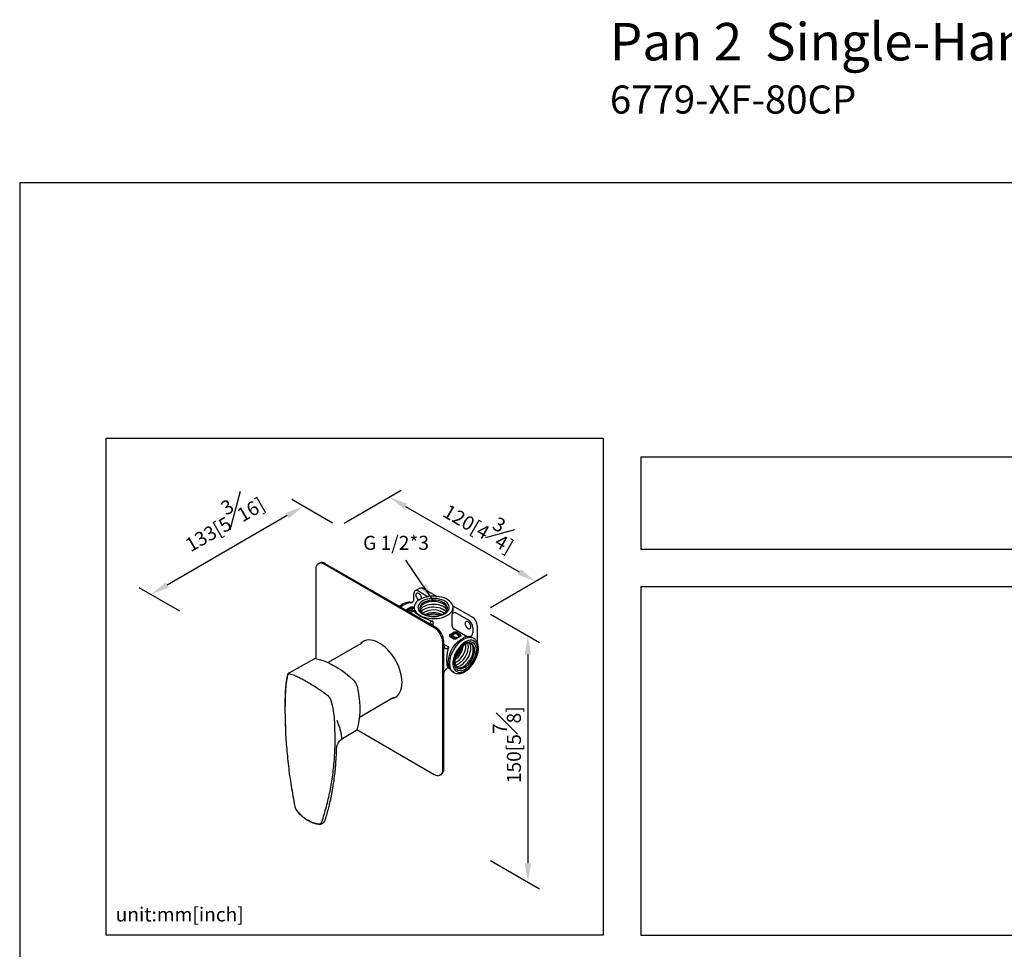
# Model space of a CAD drawing. Units: millimetres. Extents: x -416 to 210, y -25 to 326.
# Drawn here: x 0 to 105, y 215 to 314 of the extents above; entities that cross this region are included whole.
import ezdxf

# ---------------------------------------------------------------- set-up
doc = ezdxf.new("R2010")
doc.units = ezdxf.units.MM
doc.layers.add('DIM', color=6, linetype='Continuous')
doc.layers.add('圖紙邊界', color=255, linetype='Continuous', plot=False)
doc.styles.add('勝泰-1.5', font='simplex.shx', dxfattribs={"height": 1.5, "bigfont": 'chineset.shx'})
doc.dimstyles.new('比例1／2', dxfattribs={"dimtxt": 1.5, "dimasz": 2, "dimexe": 1.25, "dimexo": 0.625, "dimgap": 0.5, "dimtad": 1, "dimdec": 0, "dimlfac": 2, "dimdsep": 46, "dimtxsty": '勝泰-1.5', "dimcen": 2.5, "dimadec": 0, "dimazin": 0, "dimtfac": 1, "dimtdec": 0, "dimtmove": 0, "dimatfit": 3, "dimfxl": 0, "dimfrac": 1, "dimarcsym": 0})
doc.dimstyles.new('比例1／8', dxfattribs={"dimtxt": 1.5, "dimasz": 2, "dimexe": 1.25, "dimexo": 0.625, "dimgap": 0.5, "dimtad": 1, "dimdec": 0, "dimlfac": 8, "dimdsep": 46, "dimtxsty": '勝泰-1.5', "dimcen": 2.5, "dimadec": 0, "dimazin": 0, "dimtfac": 1, "dimtdec": 0, "dimtmove": 0, "dimatfit": 3, "dimfxl": 0, "dimfrac": 1, "dimarcsym": 0})

# ---------------------------------------------------------------- blocks, each defined once
blk = doc.blocks.new('*D1')
at = {"layer": 'Defpoints', "color": 0}
for p in [(33.98, 260.35), (55, 254.5), (49.57, 251.36)]:
    blk.add_point(p, dxfattribs=at)
at = {"layer": 'DIM', "color": 0, "lineweight": -2}
for p, q in [((34.6, 260.71), (40.67, 264.22)), ((41.15, 262.49), (53.27, 255.5)), ((50.19, 251.72), (56.25, 255.22))]:
    blk.add_line(p, q, dxfattribs=at)
at = {"layer": 'DIM', "color": 0}
for points in [[(41.32, 262.78), (40.98, 262.21), (39.42, 263.49)], [(53.11, 255.21), (53.44, 255.78), (55, 254.5)]]:
    blk.add_solid(points, dxfattribs=at)
at = {"layer": 'DIM', "color": 0, "insert": (49.29, 260.74), "char_height": 1.5, "attachment_point": 5, "rotation": 330, "style": '勝泰-1.5'}
blk.add_mtext('{\\A0;120[4{\\H1x;\\S3#4;}]}', dxfattribs=at)
blk = doc.blocks.new('*D2')
at = {"layer": 'Defpoints', "color": 0}
for p in [(33.98, 260.35), (13.98, 253.09), (17.69, 250.95)]:
    blk.add_point(p, dxfattribs=at)
at = {"layer": 'DIM', "color": 0, "lineweight": -2}
for p, q in [((33.35, 260.71), (29.02, 263.22)), ((28.53, 261.5), (15.71, 254.09)), ((17.07, 251.31), (12.73, 253.82))]:
    blk.add_line(p, q, dxfattribs=at)
at = {"layer": 'DIM', "color": 0}
for points in [[(28.7, 261.21), (28.37, 261.79), (30.27, 262.5)], [(15.55, 254.38), (15.88, 253.81), (13.98, 253.09)]]:
    blk.add_solid(points, dxfattribs=at)
at = {"layer": 'DIM', "color": 0, "insert": (21.52, 261.2), "char_height": 1.5, "attachment_point": 5, "rotation": 30, "style": '勝泰-1.5'}
blk.add_mtext('133[5{\\H1.000000x;\\S3#16;}]', dxfattribs=at)
blk = doc.blocks.new('*D3')
at = {"layer": 'Defpoints', "color": 0}
for p in [(49.57, 251.36), (49.57, 225.09), (54.2, 222.42)]:
    blk.add_point(p, dxfattribs=at)
at = {"layer": 'DIM', "color": 0, "lineweight": -2}
for p, q in [((50.19, 250.99), (55.45, 247.96)), ((54.2, 246.68), (54.2, 224.42)), ((50.19, 224.73), (55.45, 221.7))]:
    blk.add_line(p, q, dxfattribs=at)
at = {"layer": 'DIM', "color": 0}
for points in [[(54.53, 246.68), (53.86, 246.68), (54.2, 248.68)], [(53.86, 224.42), (54.53, 224.42), (54.2, 222.42)]]:
    blk.add_solid(points, dxfattribs=at)
at = {"layer": 'DIM', "color": 0, "insert": (51.95, 237.07), "char_height": 1.5, "attachment_point": 5, "rotation": 90, "style": '勝泰-1.5'}
blk.add_mtext('{\\A0;150[5{\\H1x;\\S7#8;}]}', dxfattribs=at)

msp = doc.modelspace()

# ---------------------------------------------------------------- linework, layer by layer
for p, q in [((44.21, 249.54), (32.48, 256.32)), ((44.33, 249.61), (32.59, 256.38)), ((31.58, 255.8), (31.58, 246.24)), ((42.04, 252.62), (42.04, 253.15)), ((42.66, 253.75), (42.19, 253.48)), ((42.55, 253.44), (43.56, 252.86)), ((43.02, 253.72), (44.44, 252.9)), ((41.71, 251.73), (41.26, 251.47)), ((41.92, 251.7), (41.31, 251.35)), ((41.92, 251.67), (41.33, 251.34)), ((41.65, 251.42), (41.42, 251.29)), ((41.65, 251.42), (41.42, 251.29)), ((41.52, 251.23), (41.66, 251.22)), ((41.65, 251.42), (41.9, 251.28)), ((42.02, 251.64), (41.79, 251.5)), ((42.02, 251.64), (41.79, 251.5)), ((41.79, 251.5), (42.04, 251.36)), ((41.79, 251.5), (41.79, 251.48)), ((41.79, 251.48), (42.04, 251.33)), ((41.9, 251.28), (41.85, 251.25)), ((41.9, 251.28), (41.9, 251.26)), ((42.02, 251.64), (41.92, 251.7)), ((41.92, 251.67), (42, 251.62)), ((42.06, 251.66), (41.94, 251.73)), ((42.06, 251.37), (42.04, 251.36)), ((42.04, 251.36), (42.04, 251.34)), ((42.07, 251.77), (42.06, 251.37)), ((46.13, 249.72), (46.13, 250.99)), ((46.19, 251.89), (48.29, 250.68)), ((46.21, 251.32), (46.21, 251.71)), ((46.66, 251.07), (47.81, 250.4)), ((43.86, 249.95), (44, 249.8)), ((44.04, 250.24), (44.04, 249.77)), ((46.34, 249.06), (45.89, 248.8)), ((47.71, 248.58), (46.32, 249.38)), ((47.01, 248.8), (46.56, 249.06)), ((48.32, 249.53), (48.32, 248.99)), ((48.79, 249.8), (48.79, 247.98)), ((36.42, 247.87), (32.88, 245.83)), ((45.12, 234.43), (45.12, 247.98)), ((45.23, 234.5), (45.23, 248.05)), ((45.84, 248.74), (45.84, 248.68)), ((45.89, 248.67), (46.34, 248.41)), ((45.89, 248.6), (46.34, 248.34)), ((46.56, 248.41), (47.01, 248.67)), ((47.06, 248.68), (47.06, 248.74)), ((48.41, 248.43), (48.33, 248.47)), ((45.23, 247.8), (45.74, 247.5)), ((45.23, 247.67), (45.29, 247.5)), ((31.43, 246.22), (28.71, 244.71)), ((45.29, 244.91), (45.23, 244.8)), ((45.74, 245.27), (45.86, 245.2)), ((46.22, 244.81), (46.29, 244.77)), ((28.32, 242.77), (28.32, 242.78)), ((28.34, 242.75), (28.33, 242.65)), ((28.33, 242.65), (28.33, 242.62)), ((36.23, 240.02), (39.77, 242.06)), ((33.58, 239.62), (33.58, 239.72)), ((33.59, 239.58), (33.58, 239.62)), ((34.44, 237.73), (35.84, 238.57)), ((35.94, 238.69), (44.21, 233.91)), ((33.8, 236.7), (33.81, 236.89)), ((33.8, 236.69), (33.81, 236.79)), ((33.81, 236.79), (33.81, 236.85)), ((44.8, 233.84), (44.97, 233.91)), ((32.17, 228.65), (32.39, 228.77))]:
    msp.add_line(p, q)
at = {"color": 0, "linetype": 'ByBlock'}
for p, q in [((46.18, 248.72), (46.18, 248.69)), ((46.53, 248.55), (46.53, 248.46)), ((46.92, 248.68), (46.77, 248.69)), ((47.59, 247.67), (47.58, 247.81))]:
    msp.add_line(p, q, dxfattribs=at)
at = {"color": 0, "linetype": 'ByBlock', "flags": 128}
for points in [[(42.86, 252.66), (42.86, 252.68), (42.85, 252.8), (42.8, 252.92), (42.73, 253.04), (42.65, 253.14), (42.55, 253.21), (42.46, 253.25), (42.37, 253.25), (42.3, 253.21), (42.26, 253.14), (42.24, 253.03), (42.26, 252.91), (42.3, 252.79), (42.37, 252.67), (42.46, 252.57), (42.55, 252.5), (42.56, 252.49)], [(42.95, 251.03), (43.16, 250.93), (43.39, 250.85), (43.64, 250.79), (43.9, 250.76), (44.17, 250.75), (44.44, 250.76), (44.7, 250.8), (44.94, 250.87), (45.17, 250.95), (45.37, 251.06), (45.53, 251.18), (45.66, 251.32), (45.75, 251.46), (45.8, 251.62), (45.8, 251.77), (45.77, 251.92), (45.69, 252.07), (45.57, 252.21), (45.41, 252.34), (45.22, 252.45), (45, 252.54), (44.76, 252.61), (44.5, 252.65), (44.24, 252.68), (43.97, 252.67), (43.7, 252.64), (43.45, 252.59), (43.22, 252.52), (43, 252.42), (42.82, 252.31), (42.67, 252.18), (42.56, 252.04), (42.49, 251.89), (42.47, 251.73), (42.48, 251.58), (42.54, 251.43), (42.64, 251.28), (42.78, 251.15), (42.95, 251.03)], [(43.09, 251.03), (43.28, 250.94), (43.5, 250.86), (43.73, 250.81), (43.98, 250.78), (44.23, 250.78), (44.48, 250.8), (44.72, 250.85), (44.94, 250.92), (45.14, 251.01), (45.31, 251.11), (45.45, 251.23), (45.55, 251.37), (45.6, 251.51), (45.62, 251.65), (45.59, 251.8), (45.52, 251.94), (45.42, 252.07), (45.27, 252.19), (45.09, 252.29), (44.89, 252.38), (44.66, 252.44), (44.42, 252.48), (44.17, 252.49), (43.92, 252.48), (43.67, 252.45), (43.44, 252.39), (43.23, 252.31), (43.04, 252.22), (42.89, 252.1), (42.77, 251.97), (42.69, 251.83), (42.66, 251.69), (42.66, 251.55), (42.71, 251.4), (42.8, 251.27), (42.93, 251.14), (43.09, 251.03)], [(45.61, 251.56), (45.59, 251.65), (45.52, 251.79), (45.42, 251.92), (45.27, 252.04), (45.09, 252.14), (44.89, 252.22), (44.66, 252.29), (44.42, 252.33), (44.17, 252.34), (43.92, 252.33), (43.67, 252.3), (43.44, 252.24), (43.23, 252.16), (43.04, 252.06), (42.89, 251.95), (42.77, 251.82), (42.69, 251.68), (42.66, 251.56)], [(45.57, 251.41), (45.52, 251.49), (45.42, 251.62), (45.27, 251.74), (45.09, 251.84), (44.89, 251.92), (44.66, 251.98), (44.42, 252.02), (44.17, 252.04), (43.92, 252.03), (43.67, 252), (43.44, 251.94), (43.23, 251.86), (43.04, 251.76), (42.89, 251.65), (42.77, 251.52), (42.71, 251.41)], [(45.47, 251.26), (45.42, 251.31), (45.27, 251.43), (45.09, 251.54), (44.89, 251.62), (44.66, 251.68), (44.42, 251.72), (44.17, 251.74), (43.92, 251.73), (43.67, 251.69), (43.44, 251.64), (43.23, 251.56), (43.04, 251.46), (42.89, 251.35), (42.81, 251.26)], [(48.12, 249.64), (48.1, 249.76), (48.06, 249.89), (47.99, 250), (47.9, 250.11), (47.81, 250.18), (47.71, 250.22), (47.63, 250.22), (47.56, 250.18), (47.51, 250.1), (47.5, 250), (47.51, 249.88), (47.56, 249.75), (47.63, 249.64), (47.71, 249.53), (47.81, 249.46), (47.9, 249.42), (47.99, 249.42), (48.06, 249.46), (48.1, 249.54), (48.12, 249.64)], [(48.7, 247.18), (48.69, 247.39), (48.64, 247.58), (48.57, 247.74), (48.47, 247.87), (48.34, 247.96), (48.19, 248.01), (48.03, 248.03), (47.85, 248), (47.66, 247.94), (47.47, 247.84), (47.28, 247.7), (47.1, 247.53), (46.93, 247.34), (46.77, 247.13), (46.64, 246.89), (46.52, 246.65), (46.43, 246.41), (46.37, 246.16), (46.34, 245.93), (46.34, 245.71), (46.37, 245.51), (46.43, 245.34), (46.52, 245.19), (46.64, 245.09), (46.77, 245.01), (46.93, 244.98), (47.1, 244.98), (47.28, 245.03), (47.47, 245.11), (47.66, 245.23), (47.85, 245.38), (48.03, 245.56), (48.19, 245.77), (48.34, 245.99), (48.47, 246.23), (48.57, 246.47), (48.64, 246.72), (48.69, 246.96), (48.7, 247.18)], [(48.5, 247.14), (48.49, 247.34), (48.44, 247.51), (48.37, 247.66), (48.27, 247.77), (48.15, 247.85), (48.01, 247.89), (47.85, 247.89), (47.68, 247.85), (47.5, 247.77), (47.32, 247.66), (47.15, 247.52), (46.98, 247.35), (46.83, 247.15), (46.7, 246.94), (46.59, 246.72), (46.5, 246.49), (46.44, 246.26), (46.41, 246.04), (46.41, 245.83), (46.44, 245.65), (46.5, 245.49), (46.59, 245.36), (46.7, 245.26), (46.83, 245.2), (46.98, 245.18), (47.15, 245.2), (47.32, 245.26), (47.5, 245.35), (47.68, 245.48), (47.85, 245.64), (48.01, 245.82), (48.15, 246.03), (48.27, 246.25), (48.37, 246.48), (48.44, 246.71), (48.49, 246.93), (48.5, 247.14)], [(47.85, 247.52), (47.84, 247.72), (47.79, 247.88)], [(46.46, 245.57), (46.49, 245.58), (46.67, 245.64), (46.85, 245.73), (47.02, 245.86), (47.19, 246.02), (47.35, 246.2), (47.49, 246.41), (47.62, 246.63), (47.72, 246.85), (47.79, 247.08), (47.84, 247.31), (47.85, 247.52)], [(46.54, 245.41), (46.59, 245.41), (46.76, 245.43), (46.93, 245.49), (47.11, 245.58), (47.28, 245.71), (47.45, 245.87), (47.61, 246.05), (47.76, 246.26), (47.88, 246.48), (47.98, 246.7), (48.05, 246.93), (48.1, 247.16), (48.11, 247.37)], [(46.65, 245.3), (46.7, 245.28), (46.85, 245.26), (47.02, 245.28), (47.19, 245.34), (47.37, 245.43), (47.55, 245.56), (47.72, 245.72), (47.87, 245.9), (48.02, 246.1), (48.14, 246.32), (48.24, 246.55), (48.31, 246.78), (48.36, 247.01), (48.37, 247.22)]]:
    msp.add_lwpolyline(points, dxfattribs=at)
at = {"flags": 128}
for points in [[(42.67, 250.87), (42.89, 250.76), (43.13, 250.66), (43.39, 250.59), (43.67, 250.55), (43.96, 250.52), (44.25, 250.52), (44.53, 250.54), (44.81, 250.58), (45.08, 250.65), (45.33, 250.73), (45.55, 250.84), (45.75, 250.96), (45.91, 251.1), (46.05, 251.24), (46.14, 251.4), (46.2, 251.57), (46.21, 251.73), (46.19, 251.9), (46.12, 252.06), (46.02, 252.22), (45.88, 252.36), (45.7, 252.5), (45.5, 252.62), (45.27, 252.72), (45.01, 252.8), (44.74, 252.86), (44.46, 252.89), (44.17, 252.91), (43.88, 252.9), (43.6, 252.87), (43.33, 252.81), (43.07, 252.74), (42.83, 252.64), (42.62, 252.53), (42.44, 252.4), (42.29, 252.26), (42.18, 252.1), (42.1, 251.94), (42.07, 251.77), (42.07, 251.61), (42.12, 251.44), (42.2, 251.28), (42.32, 251.13), (42.48, 250.99), (42.67, 250.87)], [(46.13, 250.99), (46.19, 251.16), (46.21, 251.32)], [(40.77, 243.71), (40.76, 244.02), (40.72, 244.35), (40.65, 244.68), (40.55, 245.02), (40.43, 245.36), (40.28, 245.69), (40.11, 246.02), (39.92, 246.34), (39.71, 246.65), (39.48, 246.93), (39.25, 247.2), (39, 247.44), (38.74, 247.65), (38.48, 247.83), (38.22, 247.99), (37.96, 248.1), (37.7, 248.19), (37.45, 248.23), (37.21, 248.24), (36.99, 248.22), (36.78, 248.15), (36.59, 248.06), (36.42, 247.92), (36.31, 247.8)], [(36.67, 248.1), (36.53, 247.99), (36.42, 247.87)], [(45.74, 245.55), (45.74, 245.59), (45.71, 245.81), (45.72, 246.05), (45.75, 246.31), (45.82, 246.57), (45.91, 246.84), (46.02, 247.1), (46.16, 247.36), (46.32, 247.6), (46.5, 247.82), (46.69, 248.02), (46.89, 248.2), (47.09, 248.34), (47.3, 248.45), (47.38, 248.49)], [(46.29, 244.77), (46.28, 244.78), (46.14, 244.89), (46.03, 245.03), (45.95, 245.2), (45.89, 245.4), (45.86, 245.62), (45.86, 245.86), (45.89, 246.11), (45.95, 246.38), (46.03, 246.65), (46.14, 246.92), (46.28, 247.18), (46.43, 247.43), (46.6, 247.66), (46.79, 247.88), (46.99, 248.07), (47.2, 248.23), (47.4, 248.35), (47.61, 248.45), (47.81, 248.51), (48.01, 248.53), (48.19, 248.51), (48.35, 248.46), (48.41, 248.43)], [(48.85, 247.27), (48.83, 247.48), (48.79, 247.68), (48.72, 247.84), (48.63, 247.98), (48.51, 248.09), (48.37, 248.17), (48.21, 248.21), (48.04, 248.21), (47.86, 248.18), (47.67, 248.11), (47.47, 248), (47.28, 247.87), (47.09, 247.7), (46.92, 247.51), (46.75, 247.3), (46.6, 247.07), (46.47, 246.83), (46.37, 246.58), (46.28, 246.33), (46.23, 246.09), (46.2, 245.85), (46.2, 245.63), (46.23, 245.42), (46.28, 245.24), (46.37, 245.09), (46.47, 244.96), (46.6, 244.87), (46.75, 244.81), (46.92, 244.79), (47.09, 244.81), (47.28, 244.86), (47.47, 244.94), (47.67, 245.06), (47.86, 245.21), (48.04, 245.39), (48.21, 245.59), (48.37, 245.81), (48.51, 246.05), (48.63, 246.3), (48.72, 246.54), (48.79, 246.79), (48.83, 247.04), (48.85, 247.27)], [(31.66, 246.24), (32.09, 246.13), (32.53, 245.98), (32.97, 245.79), (33.41, 245.57), (33.86, 245.31), (34.3, 245.02), (34.74, 244.7), (35.18, 244.35), (35.61, 243.96)], [(39.66, 242), (39.71, 242.01), (39.92, 242.07), (40.11, 242.17), (40.28, 242.3), (40.43, 242.47), (40.55, 242.67), (40.65, 242.89), (40.72, 243.14), (40.76, 243.42), (40.77, 243.71)], [(35.98, 243.31), (36.1, 242.75), (36.18, 242.2), (36.24, 241.66), (36.27, 241.13), (36.27, 240.61), (36.24, 240.12), (36.18, 239.64), (36.1, 239.19), (35.98, 238.76)]]:
    msp.add_lwpolyline(points, dxfattribs=at)
for centre, radius, start, end in [((32.13, 255.88), 0.557, 50.7967, 189.2141), ((32.22, 255.86), 0.642, 54.3824, 114.3072), ((42.35, 253.2), 0.314, 50.7967, 189.214), ((42.81, 253.42), 0.361, 54.3824, 114.3071), ((41.79, 250.54), 1.66, 92.7089, 133.8112), ((41.62, 252.61), 0.425, 282.5428, 0.8412), ((41.29, 251.4), 0.0802, 114.3744, 174.3052), ((41.82, 251.51), 0.245, 62.6096, 117.3904), ((46.44, 250.71), 0.424, 59.0536, 137.8709), ((47.22, 249.48), 1.1, 2.6055, 57.3945), ((47.69, 249.75), 1.1, 2.6055, 57.3945), ((43.16, 247.89), 1.96, 2.6055, 57.3945), ((43.27, 247.96), 1.96, 2.6055, 57.3945), ((46.46, 249.68), 0.329, 172.7072, 245.9082), ((46.45, 248.84), 0.245, 62.6097, 117.3903), ((47.89, 248.99), 0.425, 282.5428, 0.8412), ((45.91, 248.74), 0.0697, 110.7834, 249.2166), ((46.45, 248.63), 0.245, 242.6096, 297.3904), ((47.7, 246.93), 1.84, 111.8407, 128.154), ((46.99, 248.74), 0.0697, 290.7832, 69.2166), ((47.96, 247.82), 0.748, 60.2758, 88.1049), ((39.58, 243.26), 1.21, 278.9962, 296.5412), ((44.57, 234.34), 0.557, 230.7967, 9.2141), ((44.6, 234.43), 0.629, 305.0144, 6.2979), ((32.22, 229.04), 0.315, 301.3802, 345.3715)]:
    msp.add_arc(centre, radius, start, end)
at = {"color": 0, "linetype": 'ByBlock'}
for centre, radius, start, end in [((44.14, 249.27), 2.18, 57.6432, 122.3568), ((44.14, 248.77), 2.36, 67.5581, 112.4419), ((44.14, 248.55), 2.43, 73.2802, 106.7199), ((47.24, 247.42), 0.877, 356.9391, 32.6703), ((47.62, 247.29), 0.759, 354.3528, 47.7202), ((45.38, 247.75), 2.21, 297.908, 358.1203), ((44.99, 247.96), 2.34, 307.3629, 352.6425), ((44.78, 248.08), 2.43, 313.2945, 346.7108), ((44.93, 248), 2.15, 318.2554, 341.75)]:
    msp.add_arc(centre, radius, start, end, dxfattribs=at)
msp.add_spline([(31.96, 256.44), (31.9, 256.41), (31.79, 256.32)], degree=3)
for points, knots in [([(41.8, 252.22), (41.78, 252.22), (41.7, 252.25), (41.55, 252.27), (41.37, 252.26), (41.17, 252.22), (40.97, 252.14), (40.77, 252.03), (40.6, 251.93), (40.51, 251.85), (40.49, 251.83)], [0, 0, 0, 0, 0.052468, 0.19231, 0.334752, 0.481056, 0.631085, 0.783659, 0.937381, 1, 1, 1, 1]), ([(42.06, 251.37), (42.06, 251.36), (42.06, 251.36), (42.05, 251.34), (42.04, 251.33), (42, 251.3), (41.96, 251.28), (41.87, 251.25), (41.82, 251.24), (41.75, 251.23), (41.73, 251.23), (41.69, 251.22), (41.67, 251.22), (41.66, 251.22)], [0.0767476, 0.0767476, 0.0767476, 0.0767476, 0.125, 0.125, 0.25, 0.25, 0.5, 0.5, 0.75, 0.75, 0.875, 0.875, 1, 1, 1, 1]), ([(44.04, 250.24), (43.92, 250.27), (43.8, 250.31), (43.61, 250.37), (43.55, 250.39), (43.43, 250.44), (43.37, 250.46), (43.25, 250.51), (43.19, 250.54), (43.08, 250.59), (43.02, 250.62), (42.92, 250.67), (42.86, 250.69), (42.76, 250.75), (42.71, 250.77), (42.58, 250.85), (42.49, 250.91), (42.35, 251.01), (42.28, 251.06), (42.18, 251.16), (42.14, 251.2), (42.09, 251.29), (42.07, 251.34), (42.06, 251.37)], [0, 0, 0, 0, 0.125, 0.125, 0.1875, 0.1875, 0.25, 0.25, 0.3125, 0.3125, 0.375, 0.375, 0.4375, 0.4375, 0.5, 0.5, 0.625, 0.625, 0.75, 0.75, 0.875, 0.875, 1, 1, 1, 1]), ([(43.86, 249.95), (43.85, 249.97), (43.83, 249.99), (43.81, 250.02), (43.8, 250.04), (43.79, 250.08), (43.79, 250.1), (43.8, 250.14), (43.8, 250.16), (43.83, 250.2), (43.86, 250.23), (43.93, 250.25), (43.95, 250.25), (44, 250.25), (44.02, 250.25), (44.04, 250.24)], [0, 0, 0, 0, 0.125, 0.125, 0.25, 0.25, 0.375, 0.375, 0.5, 0.5, 0.75, 0.75, 0.875, 0.875, 1, 1, 1, 1]), ([(45.89, 248.6), (45.87, 248.61), (45.85, 248.63), (45.84, 248.65), (45.84, 248.67), (45.84, 248.68)], [0, 0, 0, 0, 0.41854, 0.836839, 1, 1, 1, 1]), ([(46.56, 248.37), (46.55, 248.36), (46.53, 248.35), (46.49, 248.33), (46.47, 248.33), (46.41, 248.32), (46.37, 248.32), (46.34, 248.34)], [0, 0, 0, 0, 0.25, 0.25, 0.5, 0.5, 1, 1, 1, 1]), ([(47.06, 248.68), (47.06, 248.67), (47.06, 248.66), (47.04, 248.64), (47.02, 248.63), (47.01, 248.63)], [0, 0, 0, 0, 0.2589432, 0.6902948, 1, 1, 1, 1]), ([(47.93, 248.59), (47.91, 248.59), (47.86, 248.6), (47.73, 248.59), (47.56, 248.56), (47.45, 248.52), (47.38, 248.49)], [0, 0, 0, 0, 0.017706, 0.379421, 0.748048, 1, 1, 1, 1]), ([(47.99, 248.57), (47.97, 248.58), (47.95, 248.59), (47.94, 248.59), (47.93, 248.59)], [0, 0, 0, 0, 0.6605, 1, 1, 1, 1]), ([(48.92, 247.36), (48.92, 247.41), (48.91, 247.53), (48.89, 247.72), (48.83, 247.92), (48.74, 248.11), (48.63, 248.26), (48.51, 248.37), (48.44, 248.41), (48.41, 248.42)], [0, 0, 0, 0, 0.090842, 0.26185, 0.432765, 0.601465, 0.765931, 0.925225, 1, 1, 1, 1]), ([(45.74, 247.5), (45.73, 247.47), (45.71, 247.44), (45.68, 247.39), (45.66, 247.37), (45.63, 247.34), (45.62, 247.33), (45.6, 247.32), (45.59, 247.31), (45.56, 247.3), (45.55, 247.3), (45.53, 247.29), (45.52, 247.29), (45.48, 247.29), (45.46, 247.3), (45.41, 247.32), (45.39, 247.33), (45.35, 247.37), (45.34, 247.39), (45.31, 247.44), (45.3, 247.47), (45.29, 247.5)], [0, 0, 0, 0, 0.125, 0.125, 0.25, 0.25, 0.3125, 0.3125, 0.375, 0.375, 0.4375, 0.4375, 0.5, 0.5, 0.625, 0.625, 0.75, 0.75, 0.875, 0.875, 1, 1, 1, 1]), ([(45.74, 247.5), (45.7, 247.38), (45.67, 247.26), (45.61, 247.01), (45.59, 246.88), (45.55, 246.64), (45.54, 246.51), (45.53, 246.34), (45.52, 246.28), (45.52, 246.17), (45.52, 246.11), (45.52, 245.96), (45.52, 245.86), (45.54, 245.73), (45.54, 245.69), (45.56, 245.61), (45.56, 245.58), (45.59, 245.48), (45.61, 245.42), (45.65, 245.35), (45.67, 245.33), (45.7, 245.3), (45.72, 245.29), (45.74, 245.27)], [0, 0, 0, 0, 0.125, 0.125, 0.25, 0.25, 0.375, 0.375, 0.4375, 0.4375, 0.5, 0.5, 0.625, 0.625, 0.6875, 0.6875, 0.75, 0.75, 0.875, 0.875, 0.9375, 0.9375, 1, 1, 1, 1]), ([(46.3, 244.77), (46.33, 244.75), (46.41, 244.7), (46.56, 244.66), (46.75, 244.64), (46.94, 244.66), (47.13, 244.7), (47.33, 244.78), (47.54, 244.9), (47.74, 245.04), (47.93, 245.2), (48.11, 245.4), (48.28, 245.61), (48.44, 245.83), (48.57, 246.07), (48.69, 246.32), (48.79, 246.58), (48.86, 246.83), (48.9, 247.08), (48.92, 247.25), (48.92, 247.35), (48.92, 247.36)], [0, 0, 0, 0, 0.03379, 0.085876, 0.138205, 0.191603, 0.24647, 0.302681, 0.359763, 0.417207, 0.474622, 0.531898, 0.589036, 0.646076, 0.703081, 0.760118, 0.817237, 0.874513, 0.932016, 0.986677, 1, 1, 1, 1]), ([(31.66, 246.24), (31.6, 246.25), (31.51, 246.26), (31.45, 246.22), (31.44, 246.21)], [0, 0, 0, 0, 0.702028, 1, 1, 1, 1]), ([(45.72, 245.74), (45.72, 245.66), (45.74, 245.51), (45.8, 245.31), (45.89, 245.12), (46.01, 244.97), (46.12, 244.87), (46.19, 244.83), (46.21, 244.82)], [0, 0, 0, 0, 0.191587, 0.382865, 0.571473, 0.755189, 0.933121, 1, 1, 1, 1]), ([(28.71, 244.71), (28.7, 244.7), (28.66, 244.68), (28.61, 244.62), (28.57, 244.55), (28.56, 244.51), (28.56, 244.5)], [0, 0, 0, 0, 0.169395, 0.534898, 0.910074, 1, 1, 1, 1]), ([(45.29, 244.91), (45.3, 244.93), (45.31, 244.95), (45.34, 244.99), (45.35, 245.01), (45.39, 245.06), (45.41, 245.09), (45.44, 245.12), (45.46, 245.13), (45.48, 245.15), (45.49, 245.17), (45.53, 245.2), (45.55, 245.22), (45.6, 245.25), (45.62, 245.26), (45.66, 245.28), (45.68, 245.28), (45.71, 245.28), (45.73, 245.28), (45.74, 245.27)], [0, 0, 0, 0, 0.125, 0.125, 0.25, 0.25, 0.375, 0.375, 0.4375, 0.4375, 0.5, 0.5, 0.625, 0.625, 0.75, 0.75, 0.875, 0.875, 1, 1, 1, 1]), ([(28.56, 244.5), (28.53, 244.37), (28.47, 244.12), (28.4, 243.7), (28.35, 243.27), (28.33, 242.96), (28.32, 242.79), (28.32, 242.77)], [0, 0, 0, 0, 0.242188, 0.489163, 0.735241, 0.979824, 1, 1, 1, 1]), ([(28.57, 244.45), (28.51, 244.19), (28.39, 243.67), (28.36, 243.06), (28.34, 242.75)], [0, 0, 0, 0, 0.4960408, 1, 1, 1, 1]), ([(28.86, 244.61), (28.81, 244.62), (28.72, 244.64), (28.62, 244.58), (28.59, 244.49), (28.57, 244.45)], [0, 0, 0, 0, 0.349488, 0.698585, 1, 1, 1, 1]), ([(32.84, 242.31), (32.66, 242.44), (32.31, 242.7), (31.78, 243.06), (31.25, 243.4), (30.73, 243.71), (30.23, 243.99), (29.75, 244.23), (29.29, 244.45), (29, 244.56), (28.86, 244.61)], [0, 0, 0, 0, 0.121088, 0.242172, 0.366459, 0.490745, 0.616241, 0.741739, 0.870867, 1, 1, 1, 1]), ([(35.98, 243.31), (35.96, 243.4), (35.91, 243.56), (35.77, 243.79), (35.66, 243.91), (35.61, 243.96)], [0, 0, 0, 0, 0.343778, 0.687556, 1, 1, 1, 1]), ([(28.32, 242.64), (28.31, 242.56), (28.29, 242.17), (28.28, 241.55), (28.28, 241.01), (28.33, 238.86)], [0, 0, 0, 0, 0.1361769, 0.6537045, 1, 1, 1, 1]), ([(28.33, 242.62), (28.31, 242.01), (28.27, 240.79), (28.31, 239.5), (28.33, 238.86)], [0, 0, 0, 0, 0.499941, 1, 1, 1, 1]), ([(28.32, 242.77), (28.32, 242.75), (28.32, 242.72), (28.32, 242.69), (28.32, 242.64)], [0, 0, 0, 0, 0.7167148, 1, 1, 1, 1]), ([(33.23, 241.76), (33.21, 241.83), (33.15, 241.98), (33.01, 242.17), (32.9, 242.27), (32.84, 242.31)], [0, 0, 0, 0, 0.343493, 0.687311, 1, 1, 1, 1]), ([(33.58, 239.72), (33.55, 240.05), (33.49, 240.72), (33.32, 241.41), (33.23, 241.76)], [0, 0, 0, 0, 0.49602, 1, 1, 1, 1]), ([(32.22, 228.86), (32.39, 229.38), (32.72, 230.43), (33.11, 232.11), (33.41, 233.86), (33.59, 235.7), (33.67, 237.61), (33.61, 238.93), (33.59, 239.58)], [0, 0, 0, 0, 0.16397, 0.328077, 0.492044, 0.661311, 0.830735, 1, 1, 1, 1]), ([(33.82, 239.7), (33.88, 239.55), (33.98, 239.23), (34.13, 238.82), (34.24, 238.41), (34.3, 238.05), (34.31, 237.84), (34.31, 237.76)], [0, 0, 0, 0, 0.210477, 0.4214, 0.635936, 0.850459, 1, 1, 1, 1]), ([(28.33, 238.86), (28.33, 238.86), (28.35, 238.22), (28.44, 236.87), (28.64, 234.81), (28.93, 232.68), (29.2, 231.24), (29.34, 230.52)], [0, 0, 0, 0, 0.000156, 0.244081, 0.495976, 0.748101, 1, 1, 1, 1]), ([(35.84, 238.58), (35.86, 238.59), (35.93, 238.63), (35.96, 238.71), (35.98, 238.76)], [0, 0, 0, 0, 0.362682, 1, 1, 1, 1]), ([(33.81, 236.81), (33.81, 236.81), (33.81, 236.8), (33.81, 236.82), (33.82, 236.87), (33.84, 236.97), (33.89, 237.1), (33.97, 237.26), (34.09, 237.44), (34.25, 237.6), (34.37, 237.69), (34.44, 237.73), (34.44, 237.73)], [0, 0, 0, 0, 0.005077, 0.083792, 0.164722, 0.264792, 0.38121, 0.519423, 0.676923, 0.838384, 0.99652, 1, 1, 1, 1]), ([(34.31, 237.76), (34.31, 237.74), (34.31, 237.7), (34.31, 237.67), (34.31, 237.64)], [0, 0, 0, 0, 0.2706676, 0.7130324, 0.7130324, 0.7130324, 0.7130324]), ([(32.59, 229.07), (32.66, 229.29), (32.79, 229.71), (32.95, 230.32), (33.08, 230.86), (33.19, 231.34), (33.28, 231.79), (33.35, 232.2), (33.42, 232.59), (33.47, 232.93), (33.52, 233.23), (33.55, 233.5), (33.59, 233.79), (33.63, 234.14), (33.68, 234.59), (33.72, 235.15), (33.77, 235.81), (33.8, 236.34), (33.8, 236.65), (33.8, 236.7)], [0, 0, 0, 0, 0.095546, 0.181104, 0.256647, 0.322174, 0.377696, 0.436388, 0.486838, 0.529306, 0.569617, 0.60212, 0.635701, 0.679599, 0.736316, 0.805831, 0.88811, 0.983107, 1, 1, 1, 1]), ([(29.34, 230.52), (29.35, 230.47), (29.38, 230.33), (29.48, 230.12), (29.57, 230), (29.62, 229.94)], [0, 0, 0, 0, 0.273008, 0.636273, 1, 1, 1, 1]), ([(29.51, 230.09), (29.68, 229.86), (29.81, 229.71), (30.05, 229.48), (30.33, 229.26), (30.61, 229.06), (30.91, 228.9), (31.2, 228.77), (31.5, 228.67), (31.74, 228.62), (31.88, 228.61), (31.92, 228.6)], [0, 0, 0, 0, 0.078711, 0.204546, 0.330143, 0.455484, 0.580222, 0.703396, 0.826936, 0.951171, 1, 1, 1, 1]), ([(29.62, 229.94), (29.8, 229.76), (30.06, 229.48), (30.45, 229.19), (30.83, 228.96), (31.31, 228.74), (31.68, 228.67), (31.87, 228.64)], [0, 0, 0, 0, 0.25639, 0.389116, 0.521841, 0.757529, 1, 1, 1, 1]), ([(32.39, 228.77), (32.43, 228.81), (32.51, 228.86), (32.55, 228.96), (32.59, 229.07)], [0, 0, 0, 0, 0.603897, 1, 1, 1, 1]), ([(31.87, 228.64), (31.92, 228.64), (32.02, 228.64), (32.15, 228.71), (32.19, 228.81), (32.22, 228.86)], [0, 0, 0, 0, 0.277466, 0.638944, 1, 1, 1, 1]), ([(31.92, 228.6), (31.96, 228.6), (32.04, 228.59), (32.14, 228.62), (32.18, 228.65), (32.19, 228.66)], [0, 0, 0, 0, 0.430357, 0.859299, 1, 1, 1, 1])]:
    msp.add_open_spline(points, degree=3, knots=knots)
for points, knots in [([(46.16, 248.54), (46.12, 248.57), (46.03, 248.63), (46.01, 248.74), (46.06, 248.83), (46.13, 248.88), (46.16, 248.9)], [0, 0, 0, 0, 0.279829, 0.559129, 0.779366, 1, 1, 1, 1]), ([(46.03, 248.7), (46.03, 248.71), (46.03, 248.74), (46.06, 248.81), (46.13, 248.85), (46.16, 248.87)], [0.5209246, 0.5209246, 0.5209246, 0.5209246, 0.5591291, 0.7793665, 1, 1, 1, 1]), ([(46.16, 248.9), (46.22, 248.92), (46.32, 248.97), (46.51, 248.98), (46.67, 248.96), (46.75, 248.92), (46.79, 248.9)], [0, 0, 0, 0, 0.2798101, 0.5590289, 0.7795593, 1, 1, 1, 1]), ([(46.16, 248.87), (46.22, 248.9), (46.32, 248.95), (46.51, 248.96), (46.67, 248.93), (46.75, 248.89), (46.79, 248.87)], [0, 0, 0, 0, 0.2798101, 0.5590289, 0.7795593, 1, 1, 1, 1]), ([(46.68, 248.84), (46.64, 248.86), (46.58, 248.89), (46.45, 248.89), (46.35, 248.88), (46.3, 248.85), (46.27, 248.84)], [0, 0, 0, 0, 0.27953, 0.559156, 0.779442, 1, 1, 1, 1]), ([(46.79, 248.9), (46.84, 248.86), (46.92, 248.8), (46.92, 248.72), (46.92, 248.68)], [0, 0, 0, 0, 0.559026, 1, 1, 1, 1]), ([(46.79, 248.87), (46.84, 248.84), (46.91, 248.78), (46.92, 248.71), (46.92, 248.68)], [0, 0, 0, 0, 0.5590263, 0.8914702, 0.8914702, 0.8914702, 0.8914702]), ([(46.53, 248.46), (46.45, 248.46), (46.31, 248.46), (46.21, 248.52), (46.16, 248.54)], [0, 0, 0, 0, 0.559813, 1, 1, 1, 1]), ([(46.27, 248.84), (46.24, 248.82), (46.19, 248.78), (46.17, 248.71), (46.2, 248.65), (46.24, 248.62), (46.27, 248.6)], [0, 0, 0, 0, 0.280045, 0.559229, 0.779526, 1, 1, 1, 1]), ([(46.18, 248.7), (46.18, 248.69), (46.18, 248.66), (46.2, 248.62), (46.24, 248.59), (46.27, 248.58)], [0.4942251, 0.4942251, 0.4942251, 0.4942251, 0.5592295, 0.7795265, 1, 1, 1, 1]), ([(46.27, 248.6), (46.29, 248.59), (46.33, 248.57), (46.42, 248.55), (46.49, 248.55), (46.53, 248.55)], [0, 0, 0, 0, 0.280125, 0.559879, 1, 1, 1, 1]), ([(46.27, 248.58), (46.29, 248.56), (46.33, 248.54), (46.42, 248.52), (46.49, 248.52), (46.53, 248.52)], [0, 0, 0, 0, 0.280125, 0.559879, 1, 1, 1, 1]), ([(46.77, 248.69), (46.77, 248.72), (46.77, 248.78), (46.7, 248.82), (46.68, 248.84)], [0, 0, 0, 0, 0.560031, 1, 1, 1, 1])]:
    msp.add_open_spline(points, degree=3, knots=knots, dxfattribs=at)
at = {"layer": 'DIM'}
msp.add_line((41.92, 251.7), (41.92, 251.67), dxfattribs=at)
at = {"layer": '圖紙邊界', "ltscale": 10}
for points in [[(0, 0), (210, 0), (210, 297), (0, 297)], [(9.23, 216.75), (9.23, 269.75), (62.23, 269.75), (62.23, 216.75)], [(66.23, 267.75), (66.23, 257.92), (201.77, 257.92), (201.77, 267.75)]]:
    msp.add_lwpolyline(points, close=True, dxfattribs=at)
at = {"layer": '圖紙邊界'}
msp.add_lwpolyline([(66.23, 253.92), (66.23, 216.75), (201.77, 216.75), (201.77, 253.92)], close=True, dxfattribs=at)

# ---------------------------------------------------------------- texts
at = {"layer": 'DIM', "insert": (62.94, 314.05), "char_height": 4, "width": 132.5368, "attachment_point": 1}
msp.add_mtext('{\\pxql;\\fArial|b1|i0|c0|p34;Pan\\fArial|b0|i0|c0|p34; 2  Single-Handle Concealed Valve \\P\\pq*;\\H0.75x;6779-XF-80CP}', dxfattribs=at)
at = {"layer": 'DIM', "insert": (43.65, 259.35), "char_height": 1.5, "attachment_point": 3, "style": '勝泰-1.5'}
msp.add_mtext('{G 1/2*3}', dxfattribs=at)
at = {"layer": 'DIM', "insert": (10.23, 217.75), "char_height": 1.5, "width": 29.9087, "attachment_point": 7, "style": '勝泰-1.5'}
msp.add_mtext('{unit:mm[inch]}', dxfattribs=at)

# ---------------------------------------------------------------- dimensions: what is measured, and where the dimension line sits
at = {"layer": 'DIM'}
for base, p1, p2, angle, text, override, picture, middle in [((13.98, 253.09), (33.98, 260.35), (17.69, 250.95), 210, '133[5{\\H1.000000x;\\S3#16;}]', {"dimgap": 1.5}, '*D2', (23.14, 258.38)), ((55, 254.5), (33.98, 260.35), (49.57, 251.36), 330, '{\\A0;120[4{\\H1x;\\S3#4;}]}', {"dimgap": 0.8}, '*D1', (48.02, 258.53)), ((54.2, 222.42), (49.57, 251.36), (49.57, 225.09), 270, '{\\A0;150[5{\\H1x;\\S7#8;}]}', {"dimtolj": 0}, '*D3', (54.2, 237.07))]:
    dim = msp.add_linear_dim(base=base, p1=p1, p2=p2, angle=angle, text=text, dimstyle='比例1／8', override=override, dxfattribs=at)
    dim.commit()
    dim.dimension.update_dxf_attribs({"geometry": picture, "text_midpoint": middle, "dimtype": 161})

# ---------------------------------------------------------------- leaders
msp.add_leader([(44.17, 252.34), (41.18, 256.77)], dimstyle='比例1／2', dxfattribs=at)

doc.saveas('drawing.dxf')
